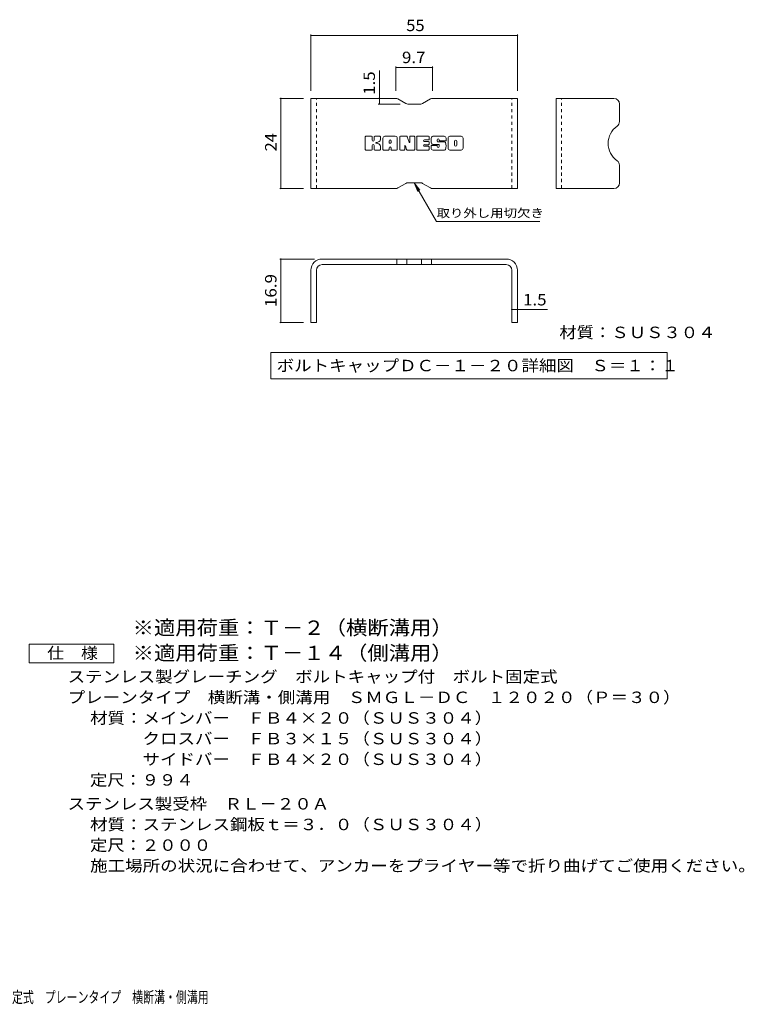
# Model space of a CAD drawing. Units: millimetres. Extents: x -1681 to 1866, y -1378 to 1287.
# Drawn here: x -63 to 1866, y -1336 to 1287 of the extents above; entities that cross this region are included whole.
import ezdxf

# ---------------------------------------------------------------- set-up
doc = ezdxf.new("R2010")
doc.units = ezdxf.units.MM
doc.header["$LTSCALE"] = 10
doc.linetypes.add('JWW_DASHED1', pattern=[1.693333, 0.846667, -0.846667])
for name, color, linetype in [('4-FIRELINE', 7, 'Continuous'), ('99-SI-BOUEN', 7, 'Continuous'), ('99-SI-KIKAI', 7, 'Continuous'), ('99-SI-SIZEN', 7, 'Continuous'), ('D-5_文字', 7, 'Continuous'), ('F-5ﾚｲﾔ', 7, 'Continuous')]:
    doc.layers.add(name, color=color, linetype=linetype)
doc.styles.add('ＭＳ ゴシック', font='txt', dxfattribs={"height": 1})

msp = doc.modelspace()

# ---------------------------------------------------------------- linework, layer by layer
at = {"layer": '4-FIRELINE', "color": 7, "linetype": 'Continuous', "lineweight": 9}
for p, q in [((857.2, 941.4), (857.2, 974.9)), ((874, 976.5), (858.8, 976.5)), ((875.6, 974.9), (875.6, 965.7)), ((880.6, 974.9), (880.6, 965.7)), ((895.7, 976.5), (882.2, 976.5)), ((897.3, 974.9), (897.3, 967.1)), ((903.9, 941.4), (903.9, 971.3)), ((937.1, 976.5), (909.2, 976.5)), ((942.3, 941.4), (942.3, 971.3)), ((949, 974.9), (949, 941.4)), ((950.6, 976.5), (967.6, 976.5)), ((969.1, 975.4), (973.9, 960.5)), ((975.5, 974.9), (975.5, 960.7)), ((977.1, 976.5), (987.3, 976.5)), ((988.9, 974.9), (988.9, 941.4)), ((994, 941.4), (994, 974.9)), ((995.5, 976.5), (1025.8, 976.5)), ((1027.3, 968.2), (1027.3, 974.9)), ((1067.2, 976.5), (1036.7, 976.5)), ((1072.4, 971.3), (1072.4, 964.7)), ((1077.5, 945.1), (1077.5, 971.3)), ((1112.2, 976.5), (1082.7, 976.5)), ((1117.4, 971.3), (1117.4, 945.1)), ((875.6, 941.4), (875.6, 952.3)), ((880.6, 941.4), (880.6, 952.3)), ((897.3, 941.4), (897.3, 950.7)), ((920.6, 958.6), (920.6, 964)), ((920.6, 941.4), (920.6, 945.6)), ((925.1, 958), (921.1, 958)), ((925.7, 958.6), (925.7, 964)), ((925.7, 941.4), (925.7, 945.6)), ((962.2, 941.4), (962.2, 950.5)), ((967.1, 941), (964.2, 950.8)), ((1025.8, 954.1), (1014.5, 954.1)), ((1025.6, 949.9), (1014.5, 949.9)), ((1025.8, 966.6), (1014.6, 966.6)), ((1025.8, 962.2), (1014.6, 962.2)), ((1027.2, 941.4), (1027.2, 948.3)), ((1027.3, 955.7), (1027.3, 960.6)), ((1032.4, 950), (1032.4, 945.1)), ((1033.9, 951.5), (1047.5, 951.5)), ((1052.5, 954.8), (1036.7, 954.8)), ((1049, 963.1), (1049, 967.2)), ((1049, 950), (1049, 948.9)), ((1050.5, 961.5), (1068.1, 961.5)), ((1054, 953.3), (1054, 948.9)), ((1054.1, 966.3), (1054.1, 967.2)), ((1055.7, 964.7), (1072.4, 964.7)), ((1094.3, 953.1), (1094.3, 963.3)), ((1100.7, 953.1), (1100.7, 963.3)), ((858.8, 939.8), (874, 939.8)), ((882.2, 939.8), (895.7, 939.8)), ((919, 939.8), (905.5, 939.8)), ((927.2, 939.8), (940.7, 939.8)), ((960.6, 939.8), (950.6, 939.8)), ((987.3, 939.8), (968.6, 939.8)), ((995.5, 939.8), (1025.6, 939.8)), ((1068.1, 939.8), (1037.6, 939.8)), ((1112.2, 939.8), (1082.7, 939.8))]:
    msp.add_line(p, q, dxfattribs=at)
for centre, radius, start, end in [((858.8, 974.9), 1.57, 90, 180), ((874, 974.9), 1.57, 0, 90), ((882.2, 974.9), 1.57, 90, 180), ((895.7, 974.9), 1.57, 0, 90), ((909.2, 971.3), 5.24, 90, 180), ((937.1, 971.3), 5.24, 0, 90), ((950.6, 974.9), 1.57, 90, 180), ((967.6, 974.9), 1.57, 17.7564, 90), ((977.1, 974.9), 1.57, 90, 180), ((987.3, 974.9), 1.57, 0, 90), ((995.5, 974.9), 1.57, 90, 180), ((1025.8, 974.9), 1.57, 0, 90), ((1056.1, 965.7), 23.8, 157.1011, 202.8989), ((1036.7, 973.9), 2.62, 90, 157.1011), ((1067.2, 971.3), 5.24, 0, 90), ((1082.7, 971.3), 5.24, 90, 180), ((1112.2, 971.3), 5.24, 0, 90), ((878.1, 965.7), 2.51, 180, 0), ((878.1, 952.3), 2.49, 0, 180), ((886.5, 959), 0.878, 97.3317, 266.5718), ((883.5, 982.3), 22.6, 277.3317, 299.4207), ((885.4, 941.7), 16.4, 53.7199, 86.5718), ((892, 967.1), 5.24, 299.4207, 0), ((892, 950.7), 5.24, 0, 53.7199), ((923.1, 964), 2.55, 0, 180), ((921.1, 958.6), 0.524, 180, 270), ((923.1, 945.6), 2.55, 0, 180), ((925.1, 958.6), 0.524, 270, 0), ((963.2, 950.5), 1.01, 16.4888, 180), ((974.7, 960.7), 0.827, 197.7564, 0), ((1014.6, 964.4), 2.2, 90, 270), ((1014.5, 952), 2.14, 90, 270), ((1025.6, 948.3), 1.57, 0, 90), ((1025.8, 968.2), 1.57, 270, 0), ((1025.8, 960.6), 1.57, 0, 90), ((1025.8, 955.7), 1.57, 270, 0), ((1033.9, 950), 1.57, 90, 180), ((1037.6, 945.1), 5.24, 180, 270), ((1036.7, 957.4), 2.62, 202.8989, 270), ((1047.5, 950), 1.57, 0, 90), ((1051.5, 967.2), 2.59, 0, 180), ((1050.5, 963.1), 1.57, 180, 270), ((1051.5, 948.9), 2.5, 180, 0), ((1052.5, 953.3), 1.57, 0, 90), ((1055.7, 966.3), 1.57, 180, 270), ((1068.1, 958.9), 2.62, 22.908, 90), ((1048.7, 950.7), 23.7, 337.092, 22.908), ((1082.7, 945.1), 5.24, 180, 270), ((1097.5, 963.3), 3.21, 0, 180), ((1097.5, 953.1), 3.21, 180, 0), ((1112.2, 945.1), 5.24, 270, 0), ((858.8, 941.4), 1.57, 180, 270), ((874, 941.4), 1.57, 270, 0), ((882.2, 941.4), 1.57, 180, 270), ((895.7, 941.4), 1.57, 270, 0), ((905.5, 941.4), 1.57, 180, 270), ((919, 941.4), 1.57, 270, 0), ((927.2, 941.4), 1.57, 180, 270), ((940.7, 941.4), 1.57, 270, 0), ((950.6, 941.4), 1.57, 180, 270), ((960.6, 941.4), 1.57, 270, 0), ((968.6, 941.4), 1.57, 196.4888, 270), ((987.3, 941.4), 1.57, 270, 0), ((995.5, 941.4), 1.57, 180, 270), ((1025.6, 941.4), 1.57, 270, 0), ((1068.1, 942.5), 2.62, 270, 337.092)]:
    msp.add_arc(centre, radius, start, end, dxfattribs=at)
at = {"layer": '99-SI-BOUEN', "color": 6, "linetype": 'Continuous', "lineweight": 9}
for p, q in [((712.3, 837.4), (712.3, 1077.4)), ((938.8, 1077.4), (712.3, 1077.4)), ((943.8, 1076), (965.1, 1063.7)), ((1031.1, 1076), (1009.8, 1063.7)), ((1036.1, 1077.4), (1262.3, 1077.4)), ((1262.3, 837.4), (1262.3, 1077.4)), ((1365, 837.4), (1365, 1077.4)), ((1519, 1077.4), (1365, 1077.4)), ((1004.8, 1062.4), (970.1, 1062.4)), ((1534, 1062.4), (1534, 1015.7)), ((1534, 852.4), (1534, 899.1)), ((943.8, 838.7), (965.1, 851.1)), ((1004.8, 852.4), (970.1, 852.4)), ((1031.1, 838.7), (1009.8, 851.1)), ((938.8, 837.4), (712.3, 837.4)), ((1036.1, 837.4), (1262.3, 837.4)), ((1519, 837.4), (1365, 837.4)), ((1232.3, 649.5), (742.3, 649.5)), ((1232.3, 634.5), (742.3, 634.5)), ((941.5, 649.5), (941.5, 634.5)), ((967.4, 649.5), (967.4, 634.5)), ((1007.2, 649.5), (1007.2, 634.5)), ((1033.2, 649.5), (1033.2, 634.5)), ((712.3, 619.5), (712.3, 480.5)), ((727.3, 619.5), (727.3, 480.5)), ((1247.3, 619.5), (1247.3, 480.5)), ((1262.3, 619.5), (1262.3, 480.5)), ((727.3, 480.5), (712.3, 480.5)), ((1262.3, 480.5), (1247.3, 480.5))]:
    msp.add_line(p, q, dxfattribs=at)
at = {"layer": '99-SI-BOUEN', "color": 6, "linetype": 'JWW_DASHED1', "lineweight": 9}
for p, q in [((727.3, 837.4), (727.3, 1077.4)), ((1247.3, 837.4), (1247.3, 1077.4)), ((1380, 837.4), (1380, 1077.4))]:
    msp.add_line(p, q, dxfattribs=at)
at = {"layer": '99-SI-BOUEN', "color": 6, "linetype": 'Continuous', "lineweight": 9}
for centre, radius, start, end in [((938.8, 1067.4), 10, 60, 90), ((1036.1, 1067.4), 10, 90, 120), ((1519, 1062.4), 15, 0, 90), ((970.1, 1072.4), 10, 240, 270), ((1004.8, 1072.4), 10, 270, 300), ((1560.6, 957.4), 56.7, 125.5487, 234.4513), ((1519, 1015.7), 15, 305.5487, 0), ((1519, 899.1), 15, 0, 54.4513), ((970.1, 842.4), 10, 90, 120), ((1004.8, 842.4), 10, 60, 90), ((1519, 852.4), 15, 270, 0), ((938.8, 847.4), 10, 270, 300), ((1036.1, 847.4), 10, 240, 270), ((742.3, 619.5), 30, 90, 180), ((742.3, 619.5), 15, 90, 180), ((1232.3, 619.5), 30, 0, 90), ((1232.3, 619.5), 15, 0, 90)]:
    msp.add_arc(centre, radius, start, end, dxfattribs=at)
at = {"layer": '99-SI-KIKAI', "color": 7, "linetype": 'Continuous', "lineweight": 9}
for p, q in [((987.4, 852.4), (997, 829.3)), ((987.4, 852.4), (1002.7, 832.6)), ((987.4, 852.4), (1046.9, 749.4)), ((1321.9, 749.4), (1046.9, 749.4)), ((605.6, 400.7), (605.6, 330.7)), ((605.6, 400.7), (1661, 400.7)), ((1661, 400.7), (1661, 330.7)), ((605.6, 330.7), (1661, 330.7))]:
    msp.add_line(p, q, dxfattribs=at)
at = {"layer": '99-SI-SIZEN', "color": 7, "linetype": 'Continuous', "lineweight": 9}
for p, q in [((712.3, 1247.9), (712.3, 1097.4)), ((712.3, 1244.9), (1262.3, 1244.9)), ((1262.3, 1247.9), (1262.3, 1097.4)), ((938.8, 1162.7), (938.8, 1097.4)), ((938.8, 1159.7), (1036.1, 1159.7)), ((1036.1, 1162.7), (1036.1, 1097.4)), ((894.6, 1077.4), (894.6, 1151.9)), ((629.4, 1077.4), (692.3, 1077.4)), ((632.4, 837.4), (632.4, 1077.4)), ((894.6, 1077.4), (894.6, 1062.4)), ((891.6, 1062.4), (950.1, 1062.4)), ((629.4, 837.4), (692.3, 837.4)), ((629.4, 649.5), (722.3, 649.5)), ((632.4, 480.5), (632.4, 649.5)), ((796.8, 634.5), (790.4, 634.5)), ((1177.8, 634.5), (1184.2, 634.5)), ((727.3, 579.3), (727.3, 577.4)), ((1247.3, 579.3), (1247.3, 577.4)), ((1247.3, 515.2), (1262.3, 515.2)), ((1262.3, 515.2), (1342.3, 515.2)), ((629.4, 480.5), (692.3, 480.5))]:
    msp.add_line(p, q, dxfattribs=at)
at = {"layer": '99-SI-SIZEN', "color": 7, "linetype": 'Continuous', "lineweight": 9, "const_width": 2}
for points in [[(713.3, 1244.9, 0.414214), (712.3, 1245.9, 0.414214), (711.3, 1244.9, 0.414214), (712.3, 1243.9, 0.414214)], [(1263.3, 1244.9, 0.414214), (1262.3, 1245.9, 0.414214), (1261.3, 1244.9, 0.414214), (1262.3, 1243.9, 0.414214)], [(939.8, 1159.7, 0.414214), (938.8, 1160.7, 0.414214), (937.8, 1159.7, 0.414214), (938.8, 1158.7, 0.414214)], [(1037.1, 1159.7, 0.414214), (1036.1, 1160.7, 0.414214), (1035.1, 1159.7, 0.414214), (1036.1, 1158.7, 0.414214)], [(633.4, 1077.4, 0.414214), (632.4, 1078.4, 0.414214), (631.4, 1077.4, 0.414214), (632.4, 1076.4, 0.414214)], [(895.6, 1077.4, 0.414214), (894.6, 1078.4, 0.414214), (893.6, 1077.4, 0.414214), (894.6, 1076.4, 0.414214)], [(895.6, 1062.4, 0.414214), (894.6, 1063.4, 0.414214), (893.6, 1062.4, 0.414214), (894.6, 1061.4, 0.414214)], [(633.4, 837.4, 0.414214), (632.4, 838.4, 0.414214), (631.4, 837.4, 0.414214), (632.4, 836.4, 0.414214)], [(633.4, 649.5, 0.414214), (632.4, 650.5, 0.414214), (631.4, 649.5, 0.414214), (632.4, 648.5, 0.414214)], [(1248.3, 515.2, 0.414214), (1247.3, 516.2, 0.414214), (1246.3, 515.2, 0.414214), (1247.3, 514.2, 0.414214)], [(1263.3, 515.2, 0.414214), (1262.3, 516.2, 0.414214), (1261.3, 515.2, 0.414214), (1262.3, 514.2, 0.414214)], [(633.4, 480.5, 0.414214), (632.4, 481.5, 0.414214), (631.4, 480.5, 0.414214), (632.4, 479.5, 0.414214)]]:
    msp.add_lwpolyline(points, format="xyb", close=True, dxfattribs=at)
at = {"layer": 'D-5_文字', "color": 7, "linetype": 'Continuous', "lineweight": 9}
for p, q in [((-37.4, -426.1), (-37.4, -376.1)), ((-37.4, -376.1), (187.6, -376.1)), ((187.6, -376.1), (187.6, -426.1)), ((187.6, -426.1), (-37.4, -426.1))]:
    msp.add_line(p, q, dxfattribs=at)

# ---------------------------------------------------------------- texts
at = {"layer": '99-SI-KIKAI', "color": 7, "linetype": 'Continuous', "lineweight": 9, "style": 'ＭＳ ゴシック', "width": 1.145833}
msp.add_text('取り外し用切欠き', height=22.86, dxfattribs=at).set_placement((1046.9, 760.6))
at = {"layer": '99-SI-KIKAI', "color": 2, "linetype": 'Continuous', "lineweight": 211, "style": 'ＭＳ ゴシック'}
for s, width, p in [('材質：ＳＵＳ３０４', 1.111111, (1373.8, 438.8)), ('ボルトキャップＤＣ－１－２０詳細図\u3000Ｓ＝１：１', 1.119565, (621.2, 350.4))]:
    msp.add_text(s, height=30.48, dxfattribs=dict(at, width=width)).set_placement(p)
at = {"layer": '99-SI-SIZEN', "color": 2, "linetype": 'Continuous', "lineweight": 211, "style": 'ＭＳ ゴシック'}
for s, width, p in [('55', 1.0625, (966.1, 1256.6)), ('9.7', 1.083333, (954.9, 1171.3)), ('1.5', 1.083333, (1277.3, 525.8))]:
    msp.add_text(s, height=30.48, dxfattribs=dict(at, width=width)).set_placement(p)
for s, width, p in [('1.5', 1.083333, (883, 1086.9)), ('24', 1.0625, (620.8, 936.1)), ('16.9', 1.09375, (620.8, 521.3))]:
    msp.add_text(s, height=30.48, rotation=90, dxfattribs=dict(at, width=width)).set_placement(p)
at = {"layer": 'D-5_文字', "color": 3, "linetype": 'Continuous', "lineweight": 9, "style": 'ＭＳ ゴシック', "width": 1.093333}
for s, p in [('※適用荷重：Ｔ－２（横断溝用）', (237.6, -351.7)), ('※適用荷重：Ｔ－１４（側溝用）', (237.6, -419.1))]:
    msp.add_text(s, height=38.1, dxfattribs=at).set_placement(p)
at = {"layer": 'D-5_文字', "color": 2, "linetype": 'Continuous', "lineweight": 9, "style": 'ＭＳ ゴシック'}
for s, width, p in [('仕\u3000様', 1.083333, (10.1, -415.5)), ('ステンレス製グレーチング\u3000ボルトキャップ付\u3000ボルト固定式', 1.120536, (64.6, -478.4)), ('プレーンタイプ\u3000横断溝・側溝用\u3000ＳＭＧＬ－ＤＣ\u3000１２０２０（Ｐ＝３０）', 1.121429, (64.6, -533.4)), ('材質：メインバー\u3000ＦＢ４×２０（ＳＵＳ３０４）', 1.119565, (124.4, -588.4)), ('\u3000\u3000\u3000クロスバー\u3000ＦＢ３×１５（ＳＵＳ３０４）', 1.119565, (124.4, -643.4)), ('ステンレス製受枠\u3000ＲＬ－２０Ａ', 1.116667, (64.6, -817.1)), ('材質：ステンレス鋼板ｔ＝３．０（ＳＵＳ３０４）', 1.119565, (124.4, -872.1)), ('定尺：２０００', 1.107143, (124.4, -927.1)), ('施工場所の状況に合わせて、アンカーをプライヤー等で折り曲げてご使用ください。', 1.121711, (124.4, -982.1))]:
    msp.add_text(s, height=30.48, dxfattribs=dict(at, width=width)).set_placement(p)
for s, rotation, width, p in [('\u3000\u3000\u3000サイドバー\u3000ＦＢ４×２０（ＳＵＳ３０４）', 0, 1.119565, (124.4, -698.4)), ('定尺：９９４', 360, 1.104167, (124.4, -753.4))]:
    msp.add_text(s, height=30.48, rotation=rotation, dxfattribs=dict(at, width=width)).set_placement(p)
at = {"layer": 'F-5ﾚｲﾔ', "color": 2, "linetype": 'Continuous', "lineweight": 9, "style": 'ＭＳ ゴシック', "width": 0.7}
msp.add_text('ステンレス製グレーチング\u3000ボルトキャップ付\u3000ボルト固定式\u3000プレーンタイプ\u3000横断溝・側溝用', height=30.48, dxfattribs=at).set_placement((-840.4, -1332.2))

doc.saveas('drawing.dxf')
